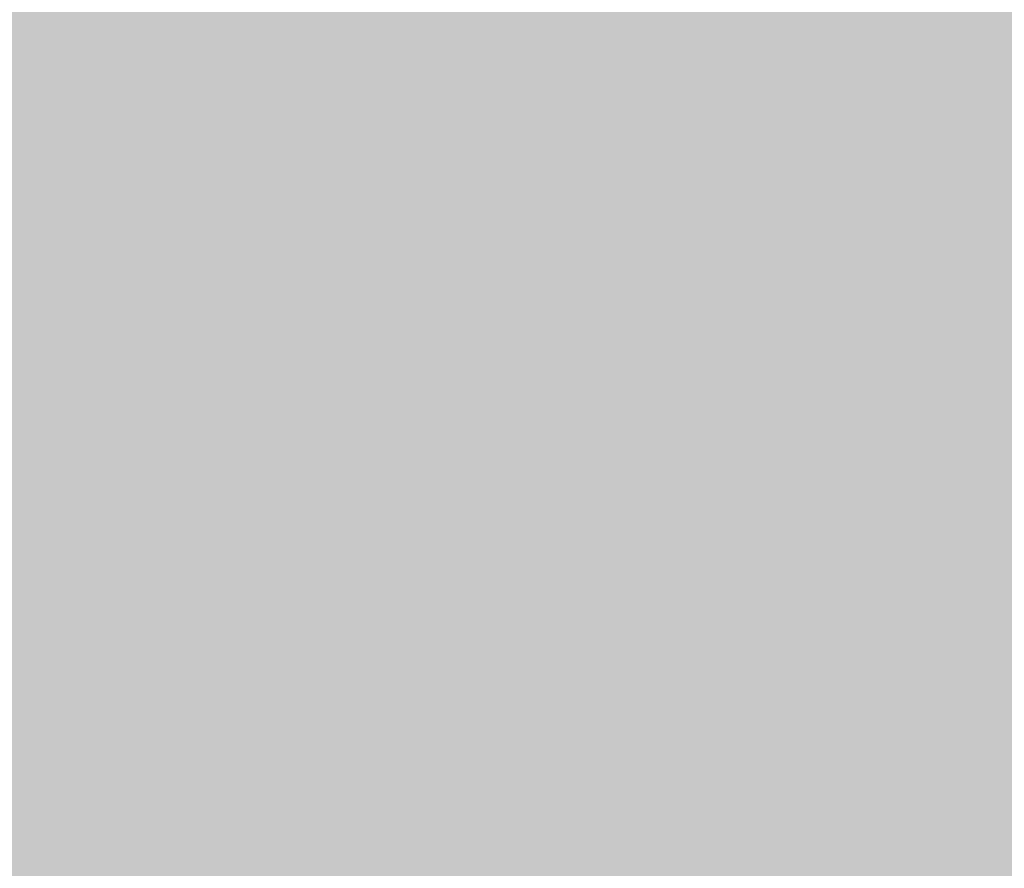
# Model space of a CAD drawing. Extents: x -0.191 to 0.217, y -0.417 to 0.417.
# Drawn here: x 0.144 to 0.147, y -0.402 to -0.4 of the extents above; entities that cross this region are included whole.
import ezdxf

# ---------------------------------------------------------------- set-up
doc = ezdxf.new("R2010")
doc.units = 0
doc.header["$MEASUREMENT"] = 0
doc.layers.add('BARCELONA_80_1', color=7, linetype='CONTINUOUS')
doc.layers.add('SZE_CIAN_10', color=7, linetype='CONTINUOUS')

msp = doc.modelspace()

# ---------------------------------------------------------------- linework, layer by layer
at = {"layer": 'BARCELONA_80_1'}
for points in [[(0.1443, -0.3993, 0.2795), (0.1443, -0.3998, 0.2795), (0.1441, -0.3993, 0.2795), (0.1441, -0.3998, 0.2795)], [(0.1443, -0.3993, 0.2795), (0.1445, -0.3993, 0.2795), (0.1443, -0.3998, 0.2795), (0.1445, -0.3998, 0.2795)], [(0.1447, -0.3993, 0.2795), (0.1447, -0.3998, 0.2795), (0.1445, -0.3993, 0.2795), (0.1445, -0.3998, 0.2795)], [(0.1447, -0.3993, 0.2795), (0.1449, -0.3993, 0.2795), (0.1447, -0.3998, 0.2795), (0.1449, -0.3998, 0.2795)], [(0.1451, -0.3993, 0.2795), (0.1451, -0.3998, 0.2795), (0.1449, -0.3993, 0.2795), (0.1449, -0.3998, 0.2795)], [(0.1451, -0.3993, 0.2795), (0.1453, -0.3993, 0.2795), (0.1451, -0.3998, 0.2795), (0.1453, -0.3998, 0.2795)], [(0.1455, -0.3993, 0.2795), (0.1455, -0.3998, 0.2795), (0.1453, -0.3993, 0.2795), (0.1453, -0.3998, 0.2795)], [(0.1455, -0.3993, 0.2795), (0.1456, -0.3993, 0.2795), (0.1455, -0.3998, 0.2795), (0.1456, -0.3998, 0.2795)], [(0.1457, -0.3993, 0.2795), (0.1457, -0.3998, 0.2795), (0.1456, -0.3993, 0.2795), (0.1456, -0.3998, 0.2795)], [(0.1457, -0.3993, 0.2795), (0.1458, -0.3993, 0.2795), (0.1457, -0.3998, 0.2795), (0.1458, -0.3998, 0.2795)], [(0.146, -0.3993, 0.2795), (0.146, -0.3998, 0.2795), (0.1458, -0.3993, 0.2795), (0.1458, -0.3998, 0.2795)], [(0.146, -0.3993, 0.2795), (0.1464, -0.3993, 0.2795), (0.146, -0.3998, 0.2795), (0.1464, -0.3998, 0.2795)], [(0.1469, -0.3993, 0.2795), (0.1469, -0.3998, 0.2795), (0.1464, -0.3993, 0.2795), (0.1464, -0.3998, 0.2795)], [(0.1443, -0.3994, 0.2561), (0.1441, -0.3994, 0.2561), (0.1443, -0.3997, 0.2561), (0.1441, -0.3997, 0.2561)], [(0.1443, -0.3994, 0.2561), (0.1443, -0.3997, 0.2561), (0.1445, -0.3994, 0.2561), (0.1445, -0.3997, 0.2561)], [(0.1447, -0.3994, 0.2561), (0.1445, -0.3994, 0.2561), (0.1447, -0.3997, 0.2561), (0.1445, -0.3997, 0.2561)], [(0.1447, -0.3994, 0.2561), (0.1447, -0.3997, 0.2561), (0.1449, -0.3994, 0.2561), (0.1449, -0.3997, 0.2561)], [(0.1451, -0.3994, 0.2561), (0.1449, -0.3994, 0.2561), (0.1451, -0.3997, 0.2561), (0.1449, -0.3997, 0.2561)], [(0.1451, -0.3994, 0.2561), (0.1451, -0.3997, 0.2561), (0.1453, -0.3994, 0.2561), (0.1453, -0.3997, 0.2561)], [(0.1455, -0.3994, 0.2561), (0.1453, -0.3994, 0.2561), (0.1455, -0.3997, 0.2561), (0.1453, -0.3997, 0.2561)], [(0.1455, -0.3994, 0.2561), (0.1455, -0.3997, 0.2561), (0.1456, -0.3994, 0.2561), (0.1456, -0.3997, 0.2561)], [(0.1457, -0.3994, 0.2561), (0.1456, -0.3994, 0.2561), (0.1457, -0.3997, 0.2561), (0.1456, -0.3997, 0.2561)], [(0.1457, -0.3994, 0.2561), (0.1457, -0.3997, 0.2561), (0.1458, -0.3994, 0.2561), (0.1458, -0.3997, 0.2561)], [(0.146, -0.3994, 0.2561), (0.1458, -0.3994, 0.2561), (0.146, -0.3997, 0.2561), (0.1458, -0.3997, 0.2561)], [(0.146, -0.3994, 0.2561), (0.146, -0.3997, 0.2561), (0.1464, -0.3994, 0.2561), (0.1464, -0.3997, 0.2561)], [(0.1469, -0.3994, 0.2561), (0.1464, -0.3994, 0.2561), (0.1469, -0.3997, 0.2561), (0.1464, -0.3997, 0.2561)], [(0.1443, -0.4, 0.2615), (0.1443, -0.3997, 0.2615), (0.1441, -0.4, 0.2615), (0.1441, -0.3997, 0.2615)], [(0.1443, -0.4, 0.2615), (0.1445, -0.4, 0.2615), (0.1443, -0.3997, 0.2615), (0.1445, -0.3997, 0.2615)], [(0.1447, -0.4, 0.2615), (0.1447, -0.3997, 0.2615), (0.1445, -0.4, 0.2615), (0.1445, -0.3997, 0.2615)], [(0.1447, -0.4, 0.2615), (0.1449, -0.4, 0.2615), (0.1447, -0.3997, 0.2615), (0.1449, -0.3997, 0.2615)], [(0.1451, -0.4, 0.2615), (0.1451, -0.3997, 0.2615), (0.1449, -0.4, 0.2615), (0.1449, -0.3997, 0.2615)], [(0.1451, -0.4, 0.2615), (0.1453, -0.4, 0.2615), (0.1451, -0.3997, 0.2615), (0.1453, -0.3997, 0.2615)], [(0.1455, -0.4, 0.2615), (0.1455, -0.3997, 0.2615), (0.1453, -0.4, 0.2615), (0.1453, -0.3997, 0.2615)], [(0.1455, -0.4, 0.2615), (0.1456, -0.4, 0.2615), (0.1455, -0.3997, 0.2615), (0.1456, -0.3997, 0.2615)], [(0.1457, -0.4, 0.2615), (0.1457, -0.3997, 0.2615), (0.1456, -0.4, 0.2615), (0.1456, -0.3997, 0.2615)], [(0.1457, -0.4, 0.2615), (0.1458, -0.4, 0.2615), (0.1457, -0.3997, 0.2615), (0.1458, -0.3997, 0.2615)], [(0.146, -0.4, 0.2615), (0.146, -0.3997, 0.2615), (0.1458, -0.4, 0.2615), (0.1458, -0.3997, 0.2615)], [(0.146, -0.4, 0.2615), (0.1464, -0.4, 0.2615), (0.146, -0.3997, 0.2615), (0.1464, -0.3997, 0.2615)], [(0.1469, -0.4, 0.2615), (0.1469, -0.3997, 0.2615), (0.1464, -0.4, 0.2615), (0.1464, -0.3997, 0.2615)], [(0.1443, -0.4002, 0.279), (0.1441, -0.4002, 0.279), (0.1443, -0.3998, 0.279), (0.1441, -0.3998, 0.279)], [(0.1443, -0.4002, 0.279), (0.1443, -0.3998, 0.279), (0.1445, -0.4002, 0.279), (0.1445, -0.3998, 0.279)], [(0.1447, -0.4002, 0.279), (0.1445, -0.4002, 0.279), (0.1447, -0.3998, 0.279), (0.1445, -0.3998, 0.279)], [(0.1447, -0.4002, 0.279), (0.1447, -0.3998, 0.279), (0.1449, -0.4002, 0.279), (0.1449, -0.3998, 0.279)], [(0.1451, -0.4002, 0.279), (0.1449, -0.4002, 0.279), (0.1451, -0.3998, 0.279), (0.1449, -0.3998, 0.279)], [(0.1451, -0.4002, 0.279), (0.1451, -0.3998, 0.279), (0.1453, -0.4002, 0.279), (0.1453, -0.3998, 0.279)], [(0.1455, -0.4002, 0.279), (0.1453, -0.4002, 0.279), (0.1455, -0.3998, 0.279), (0.1453, -0.3998, 0.279)], [(0.1455, -0.4002, 0.279), (0.1455, -0.3998, 0.279), (0.1456, -0.4002, 0.279), (0.1456, -0.3998, 0.279)], [(0.1457, -0.4002, 0.279), (0.1456, -0.4002, 0.279), (0.1457, -0.3998, 0.279), (0.1456, -0.3998, 0.279)], [(0.1457, -0.4002, 0.279), (0.1457, -0.3998, 0.279), (0.1458, -0.4002, 0.279), (0.1458, -0.3998, 0.279)], [(0.146, -0.4002, 0.279), (0.1458, -0.4002, 0.279), (0.146, -0.3998, 0.279), (0.1458, -0.3998, 0.279)], [(0.146, -0.4002, 0.279), (0.146, -0.3998, 0.279), (0.1464, -0.4002, 0.279), (0.1464, -0.3998, 0.279)], [(0.1469, -0.4002, 0.279), (0.1464, -0.4002, 0.279), (0.1469, -0.3998, 0.279), (0.1464, -0.3998, 0.279)], [(0.1443, -0.4, 0.2615), (0.1441, -0.4, 0.2615), (0.1443, -0.4004, 0.2615), (0.1441, -0.4004, 0.2615)], [(0.1443, -0.4, 0.2615), (0.1443, -0.4004, 0.2615), (0.1445, -0.4, 0.2615), (0.1445, -0.4004, 0.2615)], [(0.1447, -0.4, 0.2615), (0.1445, -0.4, 0.2615), (0.1447, -0.4004, 0.2615), (0.1445, -0.4004, 0.2615)], [(0.1447, -0.4, 0.2615), (0.1447, -0.4004, 0.2615), (0.1449, -0.4, 0.2615), (0.1449, -0.4004, 0.2615)], [(0.1451, -0.4, 0.2615), (0.1449, -0.4, 0.2615), (0.1451, -0.4004, 0.2615), (0.1449, -0.4004, 0.2615)], [(0.1451, -0.4, 0.2615), (0.1451, -0.4004, 0.2615), (0.1453, -0.4, 0.2615), (0.1453, -0.4004, 0.2615)], [(0.1455, -0.4, 0.2615), (0.1453, -0.4, 0.2615), (0.1455, -0.4004, 0.2615), (0.1453, -0.4004, 0.2615)], [(0.1455, -0.4, 0.2615), (0.1455, -0.4004, 0.2615), (0.1456, -0.4, 0.2615), (0.1456, -0.4004, 0.2615)], [(0.1457, -0.4, 0.2615), (0.1456, -0.4, 0.2615), (0.1457, -0.4004, 0.2615), (0.1456, -0.4004, 0.2615)], [(0.1457, -0.4, 0.2615), (0.1457, -0.4004, 0.2615), (0.1458, -0.4, 0.2615), (0.1458, -0.4004, 0.2615)], [(0.146, -0.4, 0.2615), (0.1458, -0.4, 0.2615), (0.146, -0.4004, 0.2615), (0.1458, -0.4004, 0.2615)], [(0.146, -0.4, 0.2615), (0.146, -0.4004, 0.2615), (0.1464, -0.4, 0.2615), (0.1464, -0.4004, 0.2615)], [(0.1469, -0.4, 0.2615), (0.1464, -0.4, 0.2615), (0.1469, -0.4004, 0.2615), (0.1464, -0.4004, 0.2615)], [(0.1443, -0.4002, 0.279), (0.1443, -0.4005, 0.279), (0.1441, -0.4002, 0.279), (0.1441, -0.4005, 0.279)], [(0.1443, -0.4002, 0.279), (0.1445, -0.4002, 0.279), (0.1443, -0.4005, 0.279), (0.1445, -0.4005, 0.279)], [(0.1447, -0.4002, 0.279), (0.1447, -0.4005, 0.279), (0.1445, -0.4002, 0.279), (0.1445, -0.4005, 0.279)], [(0.1447, -0.4002, 0.279), (0.1449, -0.4002, 0.279), (0.1447, -0.4005, 0.279), (0.1449, -0.4005, 0.279)], [(0.1451, -0.4002, 0.279), (0.1451, -0.4005, 0.279), (0.1449, -0.4002, 0.279), (0.1449, -0.4005, 0.279)], [(0.1451, -0.4002, 0.279), (0.1453, -0.4002, 0.279), (0.1451, -0.4005, 0.279), (0.1453, -0.4005, 0.279)], [(0.1455, -0.4002, 0.279), (0.1455, -0.4005, 0.279), (0.1453, -0.4002, 0.279), (0.1453, -0.4005, 0.279)], [(0.1455, -0.4002, 0.279), (0.1456, -0.4002, 0.279), (0.1455, -0.4005, 0.279), (0.1456, -0.4005, 0.279)], [(0.1457, -0.4002, 0.279), (0.1457, -0.4005, 0.279), (0.1456, -0.4002, 0.279), (0.1456, -0.4005, 0.279)], [(0.1457, -0.4002, 0.279), (0.1458, -0.4002, 0.279), (0.1457, -0.4005, 0.279), (0.1458, -0.4005, 0.279)], [(0.146, -0.4002, 0.279), (0.146, -0.4005, 0.279), (0.1458, -0.4002, 0.279), (0.1458, -0.4005, 0.279)], [(0.146, -0.4002, 0.279), (0.1464, -0.4002, 0.279), (0.146, -0.4005, 0.279), (0.1464, -0.4005, 0.279)], [(0.1469, -0.4002, 0.279), (0.1469, -0.4005, 0.279), (0.1464, -0.4002, 0.279), (0.1464, -0.4005, 0.279)], [(0.1443, -0.4007, 0.2668), (0.1443, -0.4004, 0.2668), (0.1441, -0.4007, 0.2668), (0.1441, -0.4004, 0.2668)], [(0.1443, -0.4007, 0.2668), (0.1445, -0.4007, 0.2668), (0.1443, -0.4004, 0.2668), (0.1445, -0.4004, 0.2668)], [(0.1447, -0.4007, 0.2668), (0.1447, -0.4004, 0.2668), (0.1445, -0.4007, 0.2668), (0.1445, -0.4004, 0.2668)], [(0.1447, -0.4007, 0.2668), (0.1449, -0.4007, 0.2668), (0.1447, -0.4004, 0.2668), (0.1449, -0.4004, 0.2668)], [(0.1451, -0.4007, 0.2668), (0.1451, -0.4004, 0.2668), (0.1449, -0.4007, 0.2668), (0.1449, -0.4004, 0.2668)], [(0.1451, -0.4007, 0.2668), (0.1453, -0.4007, 0.2668), (0.1451, -0.4004, 0.2668), (0.1453, -0.4004, 0.2668)], [(0.1455, -0.4007, 0.2668), (0.1455, -0.4004, 0.2668), (0.1453, -0.4007, 0.2668), (0.1453, -0.4004, 0.2668)], [(0.1455, -0.4007, 0.2668), (0.1456, -0.4007, 0.2668), (0.1455, -0.4004, 0.2668), (0.1456, -0.4004, 0.2668)], [(0.1457, -0.4007, 0.2668), (0.1457, -0.4004, 0.2668), (0.1456, -0.4007, 0.2668), (0.1456, -0.4004, 0.2668)], [(0.1457, -0.4007, 0.2668), (0.1458, -0.4007, 0.2668), (0.1457, -0.4004, 0.2668), (0.1458, -0.4004, 0.2668)], [(0.146, -0.4007, 0.2668), (0.146, -0.4004, 0.2668), (0.1458, -0.4007, 0.2668), (0.1458, -0.4004, 0.2668)], [(0.146, -0.4007, 0.2668), (0.1464, -0.4007, 0.2668), (0.146, -0.4004, 0.2668), (0.1464, -0.4004, 0.2668)], [(0.1469, -0.4007, 0.2668), (0.1469, -0.4004, 0.2668), (0.1464, -0.4007, 0.2668), (0.1464, -0.4004, 0.2668)], [(0.1443, -0.4007, 0.2784), (0.1441, -0.4007, 0.2784), (0.1443, -0.4005, 0.2784), (0.1441, -0.4005, 0.2784)], [(0.1443, -0.4007, 0.2784), (0.1443, -0.4005, 0.2784), (0.1445, -0.4007, 0.2784), (0.1445, -0.4005, 0.2784)], [(0.1447, -0.4007, 0.2784), (0.1445, -0.4007, 0.2784), (0.1447, -0.4005, 0.2784), (0.1445, -0.4005, 0.2784)], [(0.1447, -0.4007, 0.2784), (0.1447, -0.4005, 0.2784), (0.1449, -0.4007, 0.2784), (0.1449, -0.4005, 0.2784)], [(0.1451, -0.4007, 0.2784), (0.1449, -0.4007, 0.2784), (0.1451, -0.4005, 0.2784), (0.1449, -0.4005, 0.2784)], [(0.1451, -0.4007, 0.2784), (0.1451, -0.4005, 0.2784), (0.1453, -0.4007, 0.2784), (0.1453, -0.4005, 0.2784)], [(0.1455, -0.4007, 0.2784), (0.1453, -0.4007, 0.2784), (0.1455, -0.4005, 0.2784), (0.1453, -0.4005, 0.2784)], [(0.1455, -0.4007, 0.2784), (0.1455, -0.4005, 0.2784), (0.1456, -0.4007, 0.2784), (0.1456, -0.4005, 0.2784)], [(0.1457, -0.4007, 0.2784), (0.1456, -0.4007, 0.2784), (0.1457, -0.4005, 0.2784), (0.1456, -0.4005, 0.2784)], [(0.1457, -0.4007, 0.2784), (0.1457, -0.4005, 0.2784), (0.1458, -0.4007, 0.2784), (0.1458, -0.4005, 0.2784)], [(0.146, -0.4007, 0.2784), (0.1458, -0.4007, 0.2784), (0.146, -0.4005, 0.2784), (0.1458, -0.4005, 0.2784)], [(0.146, -0.4007, 0.2784), (0.146, -0.4005, 0.2784), (0.1464, -0.4007, 0.2784), (0.1464, -0.4005, 0.2784)], [(0.1469, -0.4007, 0.2784), (0.1464, -0.4007, 0.2784), (0.1469, -0.4005, 0.2784), (0.1464, -0.4005, 0.2784)], [(0.1443, -0.4007, 0.2668), (0.1441, -0.4007, 0.2668), (0.1443, -0.401, 0.2668), (0.1441, -0.401, 0.2668)], [(0.1443, -0.4007, 0.2784), (0.1443, -0.4009, 0.2784), (0.1441, -0.4007, 0.2784), (0.1441, -0.4009, 0.2784)], [(0.1443, -0.4007, 0.2668), (0.1443, -0.401, 0.2668), (0.1445, -0.4007, 0.2668), (0.1445, -0.401, 0.2668)], [(0.1443, -0.4007, 0.2784), (0.1445, -0.4007, 0.2784), (0.1443, -0.4009, 0.2784), (0.1445, -0.4009, 0.2784)], [(0.1447, -0.4007, 0.2668), (0.1445, -0.4007, 0.2668), (0.1447, -0.401, 0.2668), (0.1445, -0.401, 0.2668)], [(0.1447, -0.4007, 0.2784), (0.1447, -0.4009, 0.2784), (0.1445, -0.4007, 0.2784), (0.1445, -0.4009, 0.2784)], [(0.1447, -0.4007, 0.2668), (0.1447, -0.401, 0.2668), (0.1449, -0.4007, 0.2668), (0.1449, -0.401, 0.2668)], [(0.1447, -0.4007, 0.2784), (0.1449, -0.4007, 0.2784), (0.1447, -0.4009, 0.2784), (0.1449, -0.4009, 0.2784)], [(0.1451, -0.4007, 0.2668), (0.1449, -0.4007, 0.2668), (0.1451, -0.401, 0.2668), (0.1449, -0.401, 0.2668)], [(0.1451, -0.4007, 0.2784), (0.1451, -0.4009, 0.2784), (0.1449, -0.4007, 0.2784), (0.1449, -0.4009, 0.2784)], [(0.1451, -0.4007, 0.2668), (0.1451, -0.401, 0.2668), (0.1453, -0.4007, 0.2668), (0.1453, -0.401, 0.2668)], [(0.1451, -0.4007, 0.2784), (0.1453, -0.4007, 0.2784), (0.1451, -0.4009, 0.2784), (0.1453, -0.4009, 0.2784)], [(0.1455, -0.4007, 0.2668), (0.1453, -0.4007, 0.2668), (0.1455, -0.401, 0.2668), (0.1453, -0.401, 0.2668)], [(0.1455, -0.4007, 0.2784), (0.1455, -0.4009, 0.2784), (0.1453, -0.4007, 0.2784), (0.1453, -0.4009, 0.2784)], [(0.1455, -0.4007, 0.2668), (0.1455, -0.401, 0.2668), (0.1456, -0.4007, 0.2668), (0.1456, -0.401, 0.2668)], [(0.1455, -0.4007, 0.2784), (0.1456, -0.4007, 0.2784), (0.1455, -0.4009, 0.2784), (0.1456, -0.4009, 0.2784)], [(0.1457, -0.4007, 0.2668), (0.1456, -0.4007, 0.2668), (0.1457, -0.401, 0.2668), (0.1456, -0.401, 0.2668)], [(0.1457, -0.4007, 0.2784), (0.1457, -0.4009, 0.2784), (0.1456, -0.4007, 0.2784), (0.1456, -0.4009, 0.2784)], [(0.1457, -0.4007, 0.2668), (0.1457, -0.401, 0.2668), (0.1458, -0.4007, 0.2668), (0.1458, -0.401, 0.2668)], [(0.1457, -0.4007, 0.2784), (0.1458, -0.4007, 0.2784), (0.1457, -0.4009, 0.2784), (0.1458, -0.4009, 0.2784)], [(0.146, -0.4007, 0.2668), (0.1458, -0.4007, 0.2668), (0.146, -0.401, 0.2668), (0.1458, -0.401, 0.2668)], [(0.146, -0.4007, 0.2784), (0.146, -0.4009, 0.2784), (0.1458, -0.4007, 0.2784), (0.1458, -0.4009, 0.2784)], [(0.146, -0.4007, 0.2668), (0.146, -0.401, 0.2668), (0.1464, -0.4007, 0.2668), (0.1464, -0.401, 0.2668)], [(0.146, -0.4007, 0.2784), (0.1464, -0.4007, 0.2784), (0.146, -0.4009, 0.2784), (0.1464, -0.4009, 0.2784)], [(0.1469, -0.4007, 0.2668), (0.1464, -0.4007, 0.2668), (0.1469, -0.401, 0.2668), (0.1464, -0.401, 0.2668)], [(0.1469, -0.4007, 0.2784), (0.1469, -0.4009, 0.2784), (0.1464, -0.4007, 0.2784), (0.1464, -0.4009, 0.2784)], [(0.1443, -0.401, 0.2777), (0.1441, -0.401, 0.2777), (0.1443, -0.4009, 0.2777), (0.1441, -0.4009, 0.2777)], [(0.1443, -0.401, 0.2777), (0.1443, -0.4009, 0.2777), (0.1445, -0.401, 0.2777), (0.1445, -0.4009, 0.2777)], [(0.1447, -0.401, 0.2777), (0.1445, -0.401, 0.2777), (0.1447, -0.4009, 0.2777), (0.1445, -0.4009, 0.2777)], [(0.1447, -0.401, 0.2777), (0.1447, -0.4009, 0.2777), (0.1449, -0.401, 0.2777), (0.1449, -0.4009, 0.2777)], [(0.1451, -0.401, 0.2777), (0.1449, -0.401, 0.2777), (0.1451, -0.4009, 0.2777), (0.1449, -0.4009, 0.2777)], [(0.1451, -0.401, 0.2777), (0.1451, -0.4009, 0.2777), (0.1453, -0.401, 0.2777), (0.1453, -0.4009, 0.2777)], [(0.1455, -0.401, 0.2777), (0.1453, -0.401, 0.2777), (0.1455, -0.4009, 0.2777), (0.1453, -0.4009, 0.2777)], [(0.1455, -0.401, 0.2777), (0.1455, -0.4009, 0.2777), (0.1456, -0.401, 0.2777), (0.1456, -0.4009, 0.2777)], [(0.1457, -0.401, 0.2777), (0.1456, -0.401, 0.2777), (0.1457, -0.4009, 0.2777), (0.1456, -0.4009, 0.2777)], [(0.1457, -0.401, 0.2777), (0.1457, -0.4009, 0.2777), (0.1458, -0.401, 0.2777), (0.1458, -0.4009, 0.2777)], [(0.146, -0.401, 0.2777), (0.1458, -0.401, 0.2777), (0.146, -0.4009, 0.2777), (0.1458, -0.4009, 0.2777)], [(0.146, -0.401, 0.2777), (0.146, -0.4009, 0.2777), (0.1464, -0.401, 0.2777), (0.1464, -0.4009, 0.2777)], [(0.1469, -0.401, 0.2777), (0.1464, -0.401, 0.2777), (0.1469, -0.4009, 0.2777), (0.1464, -0.4009, 0.2777)], [(0.1443, -0.401, 0.2777), (0.1443, -0.4012, 0.2777), (0.1441, -0.401, 0.2777), (0.1441, -0.4012, 0.2777)], [(0.1443, -0.4012, 0.2713), (0.1443, -0.401, 0.2713), (0.1441, -0.4012, 0.2713), (0.1441, -0.401, 0.2713)], [(0.1443, -0.401, 0.2777), (0.1445, -0.401, 0.2777), (0.1443, -0.4012, 0.2777), (0.1445, -0.4012, 0.2777)], [(0.1443, -0.4012, 0.2713), (0.1445, -0.4012, 0.2713), (0.1443, -0.401, 0.2713), (0.1445, -0.401, 0.2713)], [(0.1447, -0.401, 0.2777), (0.1447, -0.4012, 0.2777), (0.1445, -0.401, 0.2777), (0.1445, -0.4012, 0.2777)], [(0.1447, -0.4012, 0.2713), (0.1447, -0.401, 0.2713), (0.1445, -0.4012, 0.2713), (0.1445, -0.401, 0.2713)], [(0.1447, -0.401, 0.2777), (0.1449, -0.401, 0.2777), (0.1447, -0.4012, 0.2777), (0.1449, -0.4012, 0.2777)], [(0.1447, -0.4012, 0.2713), (0.1449, -0.4012, 0.2713), (0.1447, -0.401, 0.2713), (0.1449, -0.401, 0.2713)], [(0.1451, -0.401, 0.2777), (0.1451, -0.4012, 0.2777), (0.1449, -0.401, 0.2777), (0.1449, -0.4012, 0.2777)], [(0.1451, -0.4012, 0.2713), (0.1451, -0.401, 0.2713), (0.1449, -0.4012, 0.2713), (0.1449, -0.401, 0.2713)], [(0.1451, -0.401, 0.2777), (0.1453, -0.401, 0.2777), (0.1451, -0.4012, 0.2777), (0.1453, -0.4012, 0.2777)], [(0.1451, -0.4012, 0.2713), (0.1453, -0.4012, 0.2713), (0.1451, -0.401, 0.2713), (0.1453, -0.401, 0.2713)], [(0.1455, -0.401, 0.2777), (0.1455, -0.4012, 0.2777), (0.1453, -0.401, 0.2777), (0.1453, -0.4012, 0.2777)], [(0.1455, -0.4012, 0.2713), (0.1455, -0.401, 0.2713), (0.1453, -0.4012, 0.2713), (0.1453, -0.401, 0.2713)], [(0.1455, -0.401, 0.2777), (0.1456, -0.401, 0.2777), (0.1455, -0.4012, 0.2777), (0.1456, -0.4012, 0.2777)], [(0.1455, -0.4012, 0.2713), (0.1456, -0.4012, 0.2713), (0.1455, -0.401, 0.2713), (0.1456, -0.401, 0.2713)], [(0.1457, -0.401, 0.2777), (0.1457, -0.4012, 0.2777), (0.1456, -0.401, 0.2777), (0.1456, -0.4012, 0.2777)], [(0.1457, -0.4012, 0.2713), (0.1457, -0.401, 0.2713), (0.1456, -0.4012, 0.2713), (0.1456, -0.401, 0.2713)], [(0.1457, -0.401, 0.2777), (0.1458, -0.401, 0.2777), (0.1457, -0.4012, 0.2777), (0.1458, -0.4012, 0.2777)], [(0.1457, -0.4012, 0.2713), (0.1458, -0.4012, 0.2713), (0.1457, -0.401, 0.2713), (0.1458, -0.401, 0.2713)], [(0.146, -0.401, 0.2777), (0.146, -0.4012, 0.2777), (0.1458, -0.401, 0.2777), (0.1458, -0.4012, 0.2777)], [(0.146, -0.4012, 0.2713), (0.146, -0.401, 0.2713), (0.1458, -0.4012, 0.2713), (0.1458, -0.401, 0.2713)], [(0.146, -0.401, 0.2777), (0.1464, -0.401, 0.2777), (0.146, -0.4012, 0.2777), (0.1464, -0.4012, 0.2777)], [(0.146, -0.4012, 0.2713), (0.1464, -0.4012, 0.2713), (0.146, -0.401, 0.2713), (0.1464, -0.401, 0.2713)], [(0.1469, -0.401, 0.2777), (0.1469, -0.4012, 0.2777), (0.1464, -0.401, 0.2777), (0.1464, -0.4012, 0.2777)], [(0.1469, -0.4012, 0.2713), (0.1469, -0.401, 0.2713), (0.1464, -0.4012, 0.2713), (0.1464, -0.401, 0.2713)], [(0.1443, -0.4013, 0.2771), (0.1441, -0.4013, 0.2771), (0.1443, -0.4012, 0.2771), (0.1441, -0.4012, 0.2771)], [(0.1443, -0.4012, 0.2713), (0.1441, -0.4012, 0.2713), (0.1443, -0.4013, 0.2713), (0.1441, -0.4013, 0.2713)], [(0.1443, -0.4012, 0.2713), (0.1443, -0.4013, 0.2713), (0.1445, -0.4012, 0.2713), (0.1445, -0.4013, 0.2713)], [(0.1443, -0.4013, 0.2771), (0.1443, -0.4012, 0.2771), (0.1445, -0.4013, 0.2771), (0.1445, -0.4012, 0.2771)], [(0.1447, -0.4012, 0.2713), (0.1445, -0.4012, 0.2713), (0.1447, -0.4013, 0.2713), (0.1445, -0.4013, 0.2713)], [(0.1447, -0.4013, 0.2771), (0.1445, -0.4013, 0.2771), (0.1447, -0.4012, 0.2771), (0.1445, -0.4012, 0.2771)], [(0.1447, -0.4012, 0.2713), (0.1447, -0.4013, 0.2713), (0.1449, -0.4012, 0.2713), (0.1449, -0.4013, 0.2713)], [(0.1447, -0.4013, 0.2771), (0.1447, -0.4012, 0.2771), (0.1449, -0.4013, 0.2771), (0.1449, -0.4012, 0.2771)], [(0.1451, -0.4012, 0.2713), (0.1449, -0.4012, 0.2713), (0.1451, -0.4013, 0.2713), (0.1449, -0.4013, 0.2713)], [(0.1451, -0.4013, 0.2771), (0.1449, -0.4013, 0.2771), (0.1451, -0.4012, 0.2771), (0.1449, -0.4012, 0.2771)], [(0.1451, -0.4012, 0.2713), (0.1451, -0.4013, 0.2713), (0.1453, -0.4012, 0.2713), (0.1453, -0.4013, 0.2713)], [(0.1451, -0.4013, 0.2771), (0.1451, -0.4012, 0.2771), (0.1453, -0.4013, 0.2771), (0.1453, -0.4012, 0.2771)], [(0.1455, -0.4012, 0.2713), (0.1453, -0.4012, 0.2713), (0.1455, -0.4013, 0.2713), (0.1453, -0.4013, 0.2713)], [(0.1455, -0.4013, 0.2771), (0.1453, -0.4013, 0.2771), (0.1455, -0.4012, 0.2771), (0.1453, -0.4012, 0.2771)], [(0.1455, -0.4012, 0.2713), (0.1455, -0.4013, 0.2713), (0.1456, -0.4012, 0.2713), (0.1456, -0.4013, 0.2713)], [(0.1455, -0.4013, 0.2771), (0.1455, -0.4012, 0.2771), (0.1456, -0.4013, 0.2771), (0.1456, -0.4012, 0.2771)], [(0.1457, -0.4012, 0.2713), (0.1456, -0.4012, 0.2713), (0.1457, -0.4013, 0.2713), (0.1456, -0.4013, 0.2713)], [(0.1457, -0.4013, 0.2771), (0.1456, -0.4013, 0.2771), (0.1457, -0.4012, 0.2771), (0.1456, -0.4012, 0.2771)], [(0.1457, -0.4012, 0.2713), (0.1457, -0.4013, 0.2713), (0.1458, -0.4012, 0.2713), (0.1458, -0.4013, 0.2713)], [(0.1457, -0.4013, 0.2771), (0.1457, -0.4012, 0.2771), (0.1458, -0.4013, 0.2771), (0.1458, -0.4012, 0.2771)], [(0.146, -0.4012, 0.2713), (0.1458, -0.4012, 0.2713), (0.146, -0.4013, 0.2713), (0.1458, -0.4013, 0.2713)], [(0.146, -0.4013, 0.2771), (0.1458, -0.4013, 0.2771), (0.146, -0.4012, 0.2771), (0.1458, -0.4012, 0.2771)], [(0.146, -0.4012, 0.2713), (0.146, -0.4013, 0.2713), (0.1464, -0.4012, 0.2713), (0.1464, -0.4013, 0.2713)], [(0.146, -0.4013, 0.2771), (0.146, -0.4012, 0.2771), (0.1464, -0.4013, 0.2771), (0.1464, -0.4012, 0.2771)], [(0.1469, -0.4012, 0.2713), (0.1464, -0.4012, 0.2713), (0.1469, -0.4013, 0.2713), (0.1464, -0.4013, 0.2713)], [(0.1469, -0.4013, 0.2771), (0.1464, -0.4013, 0.2771), (0.1469, -0.4012, 0.2771), (0.1464, -0.4012, 0.2771)], [(0.1443, -0.4013, 0.2771), (0.1443, -0.4014, 0.2771), (0.1441, -0.4013, 0.2771), (0.1441, -0.4014, 0.2771)], [(0.1443, -0.4014, 0.2743), (0.1443, -0.4013, 0.2743), (0.1441, -0.4014, 0.2743), (0.1441, -0.4013, 0.2743)], [(0.1443, -0.4014, 0.2743), (0.1445, -0.4014, 0.2743), (0.1443, -0.4013, 0.2743), (0.1445, -0.4013, 0.2743)], [(0.1443, -0.4013, 0.2771), (0.1445, -0.4013, 0.2771), (0.1443, -0.4014, 0.2771), (0.1445, -0.4014, 0.2771)], [(0.1447, -0.4014, 0.2743), (0.1447, -0.4013, 0.2743), (0.1445, -0.4014, 0.2743), (0.1445, -0.4013, 0.2743)], [(0.1447, -0.4013, 0.2771), (0.1447, -0.4014, 0.2771), (0.1445, -0.4013, 0.2771), (0.1445, -0.4014, 0.2771)], [(0.1447, -0.4014, 0.2743), (0.1449, -0.4014, 0.2743), (0.1447, -0.4013, 0.2743), (0.1449, -0.4013, 0.2743)], [(0.1447, -0.4013, 0.2771), (0.1449, -0.4013, 0.2771), (0.1447, -0.4014, 0.2771), (0.1449, -0.4014, 0.2771)], [(0.1451, -0.4014, 0.2743), (0.1451, -0.4013, 0.2743), (0.1449, -0.4014, 0.2743), (0.1449, -0.4013, 0.2743)], [(0.1451, -0.4013, 0.2771), (0.1451, -0.4014, 0.2771), (0.1449, -0.4013, 0.2771), (0.1449, -0.4014, 0.2771)], [(0.1451, -0.4014, 0.2743), (0.1453, -0.4014, 0.2743), (0.1451, -0.4013, 0.2743), (0.1453, -0.4013, 0.2743)], [(0.1451, -0.4013, 0.2771), (0.1453, -0.4013, 0.2771), (0.1451, -0.4014, 0.2771), (0.1453, -0.4014, 0.2771)], [(0.1455, -0.4014, 0.2743), (0.1455, -0.4013, 0.2743), (0.1453, -0.4014, 0.2743), (0.1453, -0.4013, 0.2743)], [(0.1455, -0.4013, 0.2771), (0.1455, -0.4014, 0.2771), (0.1453, -0.4013, 0.2771), (0.1453, -0.4014, 0.2771)], [(0.1455, -0.4014, 0.2743), (0.1456, -0.4014, 0.2743), (0.1455, -0.4013, 0.2743), (0.1456, -0.4013, 0.2743)], [(0.1455, -0.4013, 0.2771), (0.1456, -0.4013, 0.2771), (0.1455, -0.4014, 0.2771), (0.1456, -0.4014, 0.2771)], [(0.1457, -0.4014, 0.2743), (0.1457, -0.4013, 0.2743), (0.1456, -0.4014, 0.2743), (0.1456, -0.4013, 0.2743)], [(0.1457, -0.4013, 0.2771), (0.1457, -0.4014, 0.2771), (0.1456, -0.4013, 0.2771), (0.1456, -0.4014, 0.2771)], [(0.1457, -0.4014, 0.2743), (0.1458, -0.4014, 0.2743), (0.1457, -0.4013, 0.2743), (0.1458, -0.4013, 0.2743)], [(0.1457, -0.4013, 0.2771), (0.1458, -0.4013, 0.2771), (0.1457, -0.4014, 0.2771), (0.1458, -0.4014, 0.2771)], [(0.146, -0.4014, 0.2743), (0.146, -0.4013, 0.2743), (0.1458, -0.4014, 0.2743), (0.1458, -0.4013, 0.2743)], [(0.146, -0.4013, 0.2771), (0.146, -0.4014, 0.2771), (0.1458, -0.4013, 0.2771), (0.1458, -0.4014, 0.2771)], [(0.146, -0.4014, 0.2743), (0.1464, -0.4014, 0.2743), (0.146, -0.4013, 0.2743), (0.1464, -0.4013, 0.2743)], [(0.146, -0.4013, 0.2771), (0.1464, -0.4013, 0.2771), (0.146, -0.4014, 0.2771), (0.1464, -0.4014, 0.2771)], [(0.1469, -0.4014, 0.2743), (0.1469, -0.4013, 0.2743), (0.1464, -0.4014, 0.2743), (0.1464, -0.4013, 0.2743)], [(0.1469, -0.4013, 0.2771), (0.1469, -0.4014, 0.2771), (0.1464, -0.4013, 0.2771), (0.1464, -0.4014, 0.2771)], [(0.1443, -0.4014, 0.2761), (0.1441, -0.4014, 0.2761), (0.1443, -0.4014, 0.2761), (0.1441, -0.4014, 0.2761)], [(0.1443, -0.4014, 0.2761), (0.1443, -0.4014, 0.2761), (0.1441, -0.4014, 0.2761)], [(0.1443, -0.4014, 0.2743), (0.1441, -0.4014, 0.2743), (0.1443, -0.4014, 0.2743), (0.1441, -0.4014, 0.2743)], [(0.1443, -0.4014, 0.2761), (0.1445, -0.4014, 0.2761), (0.1443, -0.4014, 0.2761), (0.1445, -0.4014, 0.2761)], [(0.1443, -0.4014, 0.2743), (0.1443, -0.4014, 0.2743), (0.1445, -0.4014, 0.2743)], [(0.1443, -0.4014, 0.2761), (0.1443, -0.4014, 0.2761), (0.1445, -0.4014, 0.2761)], [(0.1447, -0.4014, 0.2743), (0.1445, -0.4014, 0.2743), (0.1447, -0.4014, 0.2743), (0.1445, -0.4014, 0.2743)], [(0.1447, -0.4014, 0.2761), (0.1447, -0.4014, 0.2761), (0.1445, -0.4014, 0.2761)], [(0.1447, -0.4014, 0.2761), (0.1445, -0.4014, 0.2761), (0.1447, -0.4014, 0.2761), (0.1445, -0.4014, 0.2761)], [(0.1447, -0.4014, 0.2761), (0.1449, -0.4014, 0.2761), (0.1447, -0.4014, 0.2761), (0.1449, -0.4014, 0.2761)], [(0.1447, -0.4014, 0.2743), (0.1447, -0.4014, 0.2743), (0.1449, -0.4014, 0.2743)], [(0.1447, -0.4014, 0.2761), (0.1447, -0.4014, 0.2761), (0.1449, -0.4014, 0.2761)], [(0.1451, -0.4014, 0.2761), (0.1451, -0.4014, 0.2761), (0.1449, -0.4014, 0.2761)], [(0.1451, -0.4014, 0.2743), (0.1449, -0.4014, 0.2743), (0.1451, -0.4014, 0.2743), (0.1449, -0.4014, 0.2743)], [(0.1451, -0.4014, 0.2761), (0.1449, -0.4014, 0.2761), (0.1451, -0.4014, 0.2761), (0.1449, -0.4014, 0.2761)], [(0.1451, -0.4014, 0.2761), (0.1453, -0.4014, 0.2761), (0.1451, -0.4014, 0.2761), (0.1453, -0.4014, 0.2761)], [(0.1451, -0.4014, 0.2743), (0.1451, -0.4014, 0.2743), (0.1453, -0.4014, 0.2743)], [(0.1451, -0.4014, 0.2761), (0.1451, -0.4014, 0.2761), (0.1453, -0.4014, 0.2761)], [(0.1455, -0.4014, 0.2743), (0.1453, -0.4014, 0.2743), (0.1455, -0.4014, 0.2743), (0.1453, -0.4014, 0.2743)], [(0.1455, -0.4014, 0.2761), (0.1455, -0.4014, 0.2761), (0.1453, -0.4014, 0.2761)], [(0.1455, -0.4014, 0.2761), (0.1453, -0.4014, 0.2761), (0.1455, -0.4014, 0.2761), (0.1453, -0.4014, 0.2761)], [(0.1455, -0.4014, 0.2761), (0.1456, -0.4014, 0.2761), (0.1455, -0.4014, 0.2761), (0.1456, -0.4014, 0.2761)], [(0.1455, -0.4014, 0.2743), (0.1455, -0.4014, 0.2743), (0.1456, -0.4014, 0.2743)], [(0.1455, -0.4014, 0.2761), (0.1455, -0.4014, 0.2761), (0.1456, -0.4014, 0.2761)], [(0.1457, -0.4014, 0.2761), (0.1457, -0.4014, 0.2761), (0.1456, -0.4014, 0.2761)], [(0.1457, -0.4014, 0.2743), (0.1456, -0.4014, 0.2743), (0.1457, -0.4014, 0.2743), (0.1456, -0.4014, 0.2743)], [(0.1457, -0.4014, 0.2761), (0.1456, -0.4014, 0.2761), (0.1457, -0.4014, 0.2761), (0.1456, -0.4014, 0.2761)], [(0.1457, -0.4014, 0.2761), (0.1458, -0.4014, 0.2761), (0.1457, -0.4014, 0.2761), (0.1458, -0.4014, 0.2761)], [(0.1457, -0.4014, 0.2743), (0.1457, -0.4014, 0.2743), (0.1458, -0.4014, 0.2743)], [(0.1457, -0.4014, 0.2761), (0.1457, -0.4014, 0.2761), (0.1458, -0.4014, 0.2761)], [(0.146, -0.4014, 0.2743), (0.1458, -0.4014, 0.2743), (0.146, -0.4014, 0.2743), (0.1458, -0.4014, 0.2743)], [(0.146, -0.4014, 0.2761), (0.146, -0.4014, 0.2761), (0.1458, -0.4014, 0.2761)], [(0.146, -0.4014, 0.2761), (0.1458, -0.4014, 0.2761), (0.146, -0.4014, 0.2761), (0.1458, -0.4014, 0.2761)], [(0.146, -0.4014, 0.2761), (0.1464, -0.4014, 0.2761), (0.146, -0.4014, 0.2761), (0.1464, -0.4014, 0.2761)], [(0.146, -0.4014, 0.2743), (0.146, -0.4014, 0.2743), (0.1464, -0.4014, 0.2743)], [(0.146, -0.4014, 0.2761), (0.146, -0.4014, 0.2761), (0.1464, -0.4014, 0.2761)], [(0.1469, -0.4014, 0.2761), (0.1469, -0.4014, 0.2761), (0.1464, -0.4014, 0.2761)], [(0.1469, -0.4014, 0.2743), (0.1464, -0.4014, 0.2743), (0.1469, -0.4014, 0.2743), (0.1464, -0.4014, 0.2743)], [(0.1469, -0.4014, 0.2761), (0.1464, -0.4014, 0.2761), (0.1469, -0.4014, 0.2761), (0.1464, -0.4014, 0.2761)]]:
    msp.add_solid(points, dxfattribs=at)
at = {"layer": 'SZE_CIAN_10'}
for points in [[(-0.1114, -0.3999, 0.142), (-0.1111, -0.3995, 0.142), (0.1694, -0.3999, 0.142), (0.1694, -0.3995, 0.142)], [(-0.0508, -0.3999, 0.2416), (-0.0513, -0.3995, 0.2416), (0.209, -0.3999, 0.2416), (0.2086, -0.3995, 0.2416)], [(-0.1114, -0.3999, 0.142), (-0.1114, -0.4171, 0.142), (0.169, -0.3999, 0.142), (0.169, -0.4171, 0.142)], [(-0.0508, -0.3999, 0.2416), (0.209, -0.3999, 0.2416), (-0.0508, -0.4171, 0.2416), (0.209, -0.4171, 0.2416)]]:
    msp.add_solid(points, dxfattribs=at)

doc.saveas('drawing.dxf')
